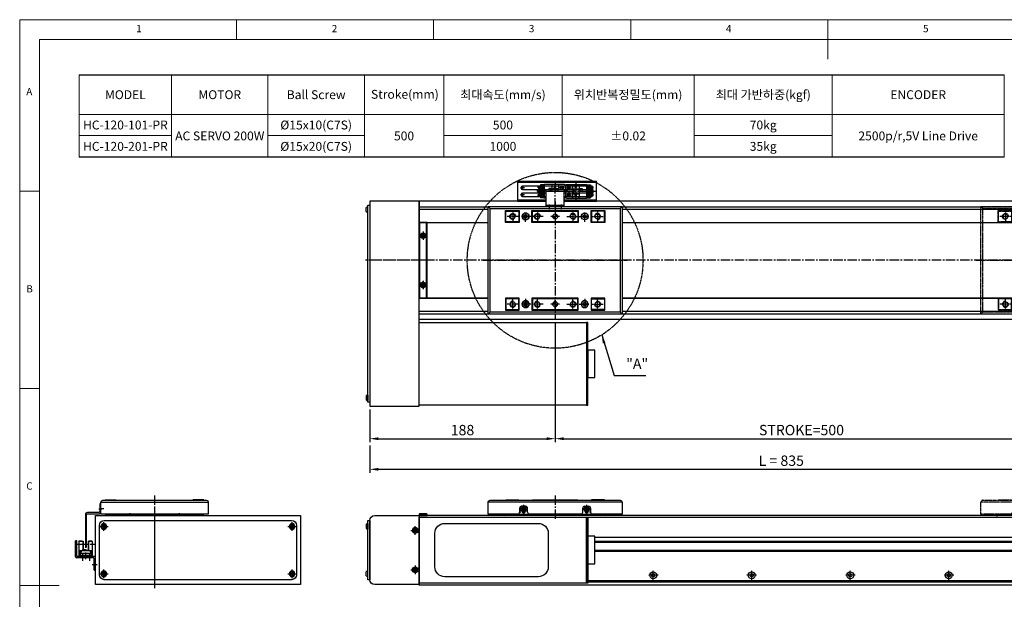
# Model space of a CAD drawing. Units: millimetres. Extents: x 10 to 4910, y 10 to 1118.
# Drawn here: x 10 to 1009, y 530 to 1118 of the extents above; entities that cross this region are included whole.
import ezdxf

# ---------------------------------------------------------------- set-up
doc = ezdxf.new("R2010")
doc.units = ezdxf.units.MM
doc.header["$LTSCALE"] = 0.5
doc.header["$PDSIZE"] = -1
for name, pattern in [('CENTER', [2, 1.25, -0.25, 0.25, -0.25]), ('CENTER2', [28.575, 19.05, -3.175, 3.175, -3.175]), ('HIDDEN', [0.375, 0.25, -0.125]), ('PHANTOM', [2.5, 1.25, -0.25, 0.25, -0.25, 0.25, -0.25])]:
    doc.linetypes.add(name, pattern=pattern)
for name, color, linetype in [('1', 3, 'CENTER2'), ('1 CL', 3, 'CENTER2'), ('2', 5, 'HIDDEN'), ('3', 6, 'PHANTOM'), ('4', 4, 'Continuous'), ('CL', 1, 'CENTER'), ('표제란', 4, 'Continuous')]:
    doc.layers.add(name, color=color, linetype=linetype)
doc.styles.get("Standard").update_dxf_attribs({"font": 'romans.shx', "bigfont": 'whgtxt.shx'})
doc.dimstyles.new('A3', dxfattribs={"dimscale": 3.5, "dimtxt": 3, "dimasz": 2.5, "dimexe": 1, "dimexo": 1, "dimgap": 1, "dimtad": 1, "dimdec": 4, "dimdsep": 46, "dimtxsty": 'Standard', "dimcen": 0, "dimclrd": 4, "dimclre": 4, "dimclrt": 254, "dimazin": 2, "dimtfac": 1, "dimtdec": 4, "dimtmove": 0, "dimatfit": 3, "dimfxl": 1, "dimtolj": 1, "dimarcsym": 0})

# ---------------------------------------------------------------- blocks, each defined once
blk = doc.blocks.new('표제란2')
at = {"linetype": 'Continuous', "lineweight": 0}
for p, q in [((10, 297), (10, 20)), ((410, 297), (10, 297))]:
    blk.add_line(p, q, dxfattribs=at)
at = {"layer": '표제란', "linetype": 'Continuous', "lineweight": 0}
for p, q in [((65, 292), (65, 297)), ((115, 297), (115, 292)), ((165, 292), (165, 297)), ((215, 297), (215, 287)), ((15, 292), (15, 25)), ((405, 292), (15, 292)), ((15, 253.5), (10, 253.5)), ((10, 203.5), (15, 203.5)), ((10, 153.5), (20, 153.5))]:
    blk.add_line(p, q, dxfattribs=at)
at = {"layer": '표제란', "linetype": 'Continuous', "lineweight": 0, "char_height": 1.85, "attachment_point": 1}
for s, insert in [('1', (39.58, 295.67)), ('2', (89.17, 295.67)), ('3', (139.17, 295.67)), ('4', (189.17, 295.67)), ('5', (239.17, 295.67)), ('A', (11.67, 279.67)), ('B', (11.67, 229.67)), ('C', (11.67, 179.67))]:
    blk.add_mtext(s, dxfattribs=dict(at, insert=insert))
blk = doc.blocks.new('A$C5DDC051E')
blk.add_circle((2.69, 2.69), 1.23)
at = {"layer": '1', "linetype": 'CENTER', "ltscale": 2}
for p, q in [((0, 2.69), (5.38, 2.69)), ((2.69, 5.38), (2.69, 0))]:
    blk.add_line(p, q, dxfattribs=at)
at = {"layer": 'CL'}
blk.add_arc((2.69, 2.69), 1.5, 270, 180, dxfattribs=at)
blk = doc.blocks.new('A$C1C1E1855')
for p, q in [((136, 16.5), (0, 16.5)), ((32, 10.5), (32, 6.5)), ((38, 12.5), (34, 12.5)), ((40, 6.5), (40, 10.5)), ((96, 6.5), (96, 10.5)), ((98, 12.5), (102, 12.5)), ((104, 10.5), (104, 6.5)), ((30, 4.5), (0, 4.5)), ((94, 4.5), (42, 4.5)), ((136, 4.5), (106, 4.5))]:
    blk.add_line(p, q)
blk.add_lwpolyline([(0, 4.5), (0, 16.5, -0.414214), (2, 18.5), (134, 18.5, -0.414214), (136, 16.5), (136, 4.5)], format="xyb")
for centre, start, end in [((34, 10.5), 90, 180), ((38, 10.5), 0, 90), ((98, 10.5), 90, 180), ((102, 10.5), 0, 90), ((30, 6.5), 270, 0), ((42, 6.5), 180, 270), ((94, 6.5), 270, 0), ((106, 6.5), 180, 270)]:
    blk.add_arc(centre, 2, start, end)
at = {"layer": '1'}
blk.add_line((68, 23.5), (68, -0.5), dxfattribs=at)
blk = doc.blocks.new('A$C7A684BAD')
for p, q in [((2.85, 4), (1.85, 3.43)), ((1.85, 3.43), (1.85, 2.27)), ((1.85, 2.27), (2.85, 1.7)), ((3.85, 3.43), (2.85, 4)), ((2.85, 1.7), (3.85, 2.27)), ((3.85, 2.27), (3.85, 3.43))]:
    blk.add_line(p, q)
for radius in [2.85, 2.11]:
    blk.add_circle((2.85, 2.85), radius)
blk = doc.blocks.new('A$C18CE4BB4')
at = {"layer": '1 CL'}
for p, q in [((0, 4.35), (8.7, 4.35)), ((4.35, 8.7), (4.35, 0))]:
    blk.add_line(p, q, dxfattribs=at)
blk.add_blockref('A$C7A684BAD', (1.5, 1.5))
blk = doc.blocks.new('A$C061864D9')
for p, q in [((118, 4.5), (18, 4.5)), ((30, 5), (42, 5))]:
    blk.add_line(p, q)
for points in [[(18, 19), (18, 19.5), (31, 19.5), (31, 19)], [(45, 19.5), (91, 19.5)], [(45, 19), (45, 19.5), (91, 19.5), (91, 19)], [(118, 19), (118, 19.5), (105, 19.5), (105, 19)], [(18, 4.5), (18, 5)], [(118, 5), (118, 4.5)]]:
    blk.add_lwpolyline(points)
for centre, radius, start, end in [((16.5, 5), 1.5, 180, 0), ((68, -105.59), 120, 113.45216, 114.62432), ((31.23, 7.59), 1.5, 294.19727, 58.97926), ((36, 8), 1.7, 190.44258, 349.55742), ((100, 8), 1.7, 190.44258, 349.55742), ((104.77, 7.59), 1.5, 121.02074, 245.80273), ((68, -105.59), 120, 65.37568, 66.54784), ((119.5, 5), 1.5, 180, 0)]:
    blk.add_arc(centre, radius, start, end)
for name, p in [('A$C1C1E1855', (0, 0.5)), ('A$C18CE4BB4', (31.65, 5.65))]:
    blk.add_blockref(name, p)
at = {"xscale": -1}
blk.add_blockref('A$C18CE4BB4', (104.35, 5.65), dxfattribs=at)
at = {"extrusion": (0, 0, -1), "xscale": -1, "zscale": -1}
blk.add_blockref('A$C5DDC051E', (-97.31, 7.31), dxfattribs=at)
blk = doc.blocks.new('A$C2D5E0CA0')
blk.add_circle((4.25, 4.25), 1.7)
at = {"layer": '1'}
for p, q in [((8, 4.25), (0.5, 4.25)), ((4.25, 8), (4.25, 0.5))]:
    blk.add_line(p, q, dxfattribs=at)
blk = doc.blocks.new('A$C6B9656F8')
for p, q in [((0.5, 9), (0, 9.5)), ((0.5, 2), (0, 1.5)), ((76.5, 9), (77, 9.5)), ((76.5, 2), (77, 1.5))]:
    blk.add_line(p, q)
for points in [[(0, 1.5), (77, 1.5), (77, 9.5), (0, 9.5)], [(0.5, 2), (76.5, 2), (76.5, 9), (0.5, 9)]]:
    blk.add_lwpolyline(points, close=True)
at = {"layer": '1'}
blk.add_line((38.5, 11), (38.5, 0), dxfattribs=at)
at = {"xscale": -1}
blk.add_blockref('A$C2D5E0CA0', (17.75, 1.25), dxfattribs=at)
blk.add_blockref('A$C2D5E0CA0', (59.25, 1.25))
blk = doc.blocks.new('A$C508A31F9')
for p, q in [((2.37, 30.79), (13.97, 30.79)), ((0, 20.32), (5.67, 20.32)), ((1.37, 29.79), (1.37, 9.59)), ((1.67, 23.79), (7.17, 23.79)), ((2.17, 27.3), (7.17, 27.3)), ((2.17, 20.82), (2.17, 19.82)), ((3.47, 20.82), (2.17, 20.82)), ((4.77, 20.32), (3.47, 21.52)), ((3.47, 21.52), (3.47, 20.82)), ((3.47, 19.12), (4.77, 20.32)), ((4.67, 29.8), (4.67, 24.8)), ((5.67, 23.49), (5.67, 17.14)), ((7.17, 23.79), (7.17, 22.29)), ((7.17, 22.79), (9.17, 22.79)), ((7.17, 22.29), (9.17, 22.29)), ((9.17, 27.3), (14.17, 27.3)), ((9.17, 23.79), (14.67, 23.79)), ((9.17, 23.79), (9.17, 22.29)), ((10.67, 23.49), (10.67, 17.14)), ((10.67, 20.32), (16.11, 20.32)), ((12.77, 20.82), (11.47, 20.82)), ((11.47, 20.82), (11.47, 19.82)), ((11.67, 29.8), (11.67, 24.8)), ((14.07, 20.32), (12.77, 21.52)), ((12.77, 21.52), (12.77, 20.82)), ((12.77, 19.12), (14.07, 20.32)), ((14.97, 29.79), (14.97, 9.59)), ((1.67, 16.84), (14.67, 16.84)), ((2.17, 19.82), (3.47, 19.82)), ((3.47, 19.82), (3.47, 19.12)), ((5.17, 16.84), (5.17, 13.84)), ((5.17, 15.84), (8.17, 15.84)), ((5.17, 13.84), (8.17, 13.84)), ((8.17, 16.84), (8.17, 13.84)), ((11.47, 19.82), (12.77, 19.82)), ((12.77, 19.82), (12.77, 19.12)), ((1.67, 9.29), (1.67, 5.49)), ((1.67, 9.29), (14.67, 9.29)), ((1.67, 5.79), (3.66, 5.79)), ((1.67, 5.49), (3.12, 5.49)), ((3.12, 5.79), (3.12, 4.06)), ((3.66, 9.29), (3.66, 5.79)), ((3.96, 4.39), (3.96, 3.89)), ((4.09, 3.09), (4.36, 3.09)), ((4.36, 9.79), (4.36, 2.51)), ((4.76, 4.39), (4.76, 3.89)), ((5.06, 9.29), (5.06, 3.79)), ((5.06, 8.09), (6.2, 8.09)), ((5.06, 6.49), (6.2, 6.49)), ((5.06, 5.79), (6.2, 5.79)), ((5.06, 5.49), (6.2, 5.49)), ((6.2, 9.29), (6.2, 3.79)), ((6.5, 4.39), (6.5, 3.89)), ((6.9, 9.79), (6.9, 2.45)), ((7.3, 4.39), (7.3, 3.89)), ((7.6, 9.29), (7.6, 3.79)), ((7.6, 8.09), (8.74, 8.09)), ((7.6, 6.49), (8.74, 6.49)), ((7.6, 5.79), (8.74, 5.79)), ((7.6, 5.49), (8.74, 5.49)), ((8.74, 9.29), (8.74, 3.79)), ((9.04, 4.39), (9.04, 3.89)), ((9.44, 9.79), (9.44, 2.45)), ((9.84, 4.39), (9.84, 3.89)), ((10.14, 9.29), (10.14, 3.79)), ((10.14, 8.09), (11.28, 8.09)), ((10.14, 6.49), (11.28, 6.49)), ((10.14, 5.79), (11.28, 5.79)), ((10.14, 5.49), (11.28, 5.49)), ((11.28, 9.29), (11.28, 3.79)), ((11.58, 4.39), (11.58, 3.89)), ((11.98, 9.79), (11.98, 2.45)), ((12.38, 4.39), (12.38, 3.89)), ((12.68, 9.29), (12.68, 3.79)), ((12.68, 5.79), (14.67, 5.79)), ((12.68, 5.49), (14.67, 5.49)), ((14.67, 9.29), (14.67, 5.49))]:
    blk.add_line(p, q)
for centre in [(4.67, 27.3), (11.67, 27.3)]:
    blk.add_circle(centre, 1.75)
for centre, radius, start, end in [((2.37, 29.79), 1, 90, 180.00001), ((13.97, 29.79), 1, 0, 90), ((1.67, 23.49), 0.3, 90, 180.00001), ((5.37, 23.49), 0.3, 0, 90), ((10.97, 23.49), 0.3, 90, 180.00001), ((14.67, 23.49), 0.3, 0, 90), ((1.67, 17.14), 0.3, 179.99999, 270), ((5.37, 17.14), 0.3, 270, 0), ((10.97, 17.14), 0.3, 179.99999, 270), ((14.67, 17.14), 0.3, 270, 0), ((1.67, 9.59), 0.3, 179.99999, 270), ((4.09, 4.06), 0.97, 179.99999, 270), ((4.36, 4.39), 0.4, 0, 180.00001), ((4.36, 3.89), 0.4, 179.99999, 0.00001), ((4.36, 3.79), 0.7, 270, 0), ((6.9, 3.79), 0.7, 179.99999, 0.00001), ((6.9, 4.39), 0.4, 0, 180.00001), ((6.9, 3.89), 0.4, 179.99999, 0.00001), ((9.44, 3.79), 0.7, 179.99999, 0.00001), ((9.44, 4.39), 0.4, 0, 180.00001), ((9.44, 3.89), 0.4, 179.99999, 0.00001), ((11.98, 3.79), 0.7, 179.99999, 0.00001), ((11.98, 4.39), 0.4, 0, 180.00001), ((11.98, 3.89), 0.4, 179.99999, 0.00001), ((14.67, 9.59), 0.3, 270, 0)]:
    blk.add_arc(centre, radius, start, end)
for p in [(10.22, 26.31), (13.11, 28.29), (14.67, 23.79), (14.67, 16.84), (11.98, 3.09), (14.67, 9.29)]:
    blk.add_point(p)
at = {"layer": '1'}
for p, q in [((8.17, 32.87), (8.17, 0)), ((5.67, 20.32), (10.67, 20.32))]:
    blk.add_line(p, q, dxfattribs=at)
blk = doc.blocks.new('A$C004721DF')
at = {"layer": '1'}
for p, q in [((0, 4.35), (8.7, 4.35)), ((4.35, 8.7), (4.35, 0))]:
    blk.add_line(p, q, dxfattribs=at)
blk.add_blockref('A$C7A684BAD', (1.5, 1.5))
blk = doc.blocks.new('A$C6D3C0BC0')
for radius in [3.45, 1.7]:
    blk.add_circle((5.45, 5.45), radius)
at = {"layer": '1'}
for p, q in [((5.45, 10.9), (5.45, 0)), ((10.9, 5.45), (0, 5.45))]:
    blk.add_line(p, q, dxfattribs=at)
blk = doc.blocks.new('A$C791766E3')
for p, q in [((7, 112), (5, 114)), ((139, 112), (141, 114)), ((7, 7), (5, 5)), ((139, 7), (141, 5))]:
    blk.add_line(p, q)
for points in [[(5, 114), (141, 114), (141, 5), (5, 5)], [(7, 112), (139, 112), (139, 7), (7, 7)], [(22.5, 110), (36.5, 110), (36.5, 98), (22.5, 98)], [(49.5, 110), (96.5, 110), (96.5, 98), (49.5, 98)], [(109.5, 110), (123.5, 110), (123.5, 98), (109.5, 98)], [(22.5, 9), (36.5, 9), (36.5, 21), (22.5, 21)], [(49.5, 9), (96.5, 9), (96.5, 21), (49.5, 21)], [(109.5, 9), (123.5, 9), (123.5, 21), (109.5, 21)]]:
    blk.add_lwpolyline(points, close=True)
at = {"layer": '1'}
for p, q in [((67, 115), (67, 111)), ((73, 119), (73, 0)), ((79, 115), (79, 111)), ((0, 59.5), (146, 59.5))]:
    blk.add_line(p, q, dxfattribs=at)
at = {"xscale": -1, "rotation": 180}
blk.add_blockref('A$C6D3C0BC0', (37.55, 109.45), dxfattribs=at)
at = {"rotation": 180}
blk.add_blockref('A$C6D3C0BC0', (108.45, 109.45), dxfattribs=at)
blk.add_blockref('A$C6D3C0BC0', (37.55, 9.55))
at = {"xscale": -1}
blk.add_blockref('A$C6D3C0BC0', (108.45, 9.55), dxfattribs=at)
blk = doc.blocks.new('A$C72326EEA')
for p, q in [((15, 18), (15, 0)), ((16.2, 17), (15, 17)), ((16.2, 1), (15, 1))]:
    blk.add_line(p, q)
blk.add_lwpolyline([(0.5, 18), (16.2, 18), (16.2, 0), (0.5, 0)], close=True)
at = {"layer": '1'}
for p, q in [((14, 15), (17.2, 15)), ((17.2, 9), (-0.5, 9)), ((14, 3), (17.2, 3))]:
    blk.add_line(p, q, dxfattribs=at)
blk = doc.blocks.new('A$C0985682D')
at = {"color": 7, "linetype": 'Continuous'}
for radius in [3.5, 1.7]:
    blk.add_circle((4.2, 4.2), radius, dxfattribs=at)
at = {"layer": '1', "linetype": 'CENTER', "ltscale": 5}
for p, q in [((8.4, 4.2), (0, 4.2)), ((4.2, 0), (4.2, 8.4))]:
    blk.add_line(p, q, dxfattribs=at)
blk = doc.blocks.new('A$C08B80B84')
h = blk.add_hatch()
h.set_pattern_fill('JIS_WOOD', color=1)
h.set_pattern_definition([(45, (-1485.4442, -542.0391), (-0.5, 0.5), [])])
h.paths.add_polyline_path([(7, 4.5, 0.414214), (4.5, 7), (4.5, 4.5)])
h.paths.add_polyline_path([(4.5, 4.5), (2, 4.5, 0.414214), (4.5, 2)])
blk.add_circle((4.5, 4.5), 2.5)
at = {"layer": '1'}
for p, q in [((9, 4.5), (0, 4.5)), ((4.5, 9), (4.5, 0))]:
    blk.add_line(p, q, dxfattribs=at)
blk = doc.blocks.new('A$C2FAF5048')
blk.add_circle((6, 6), 2.46)
at = {"layer": '1', "linetype": 'CENTER', "ltscale": 2}
for p, q in [((6, 12), (6, 0)), ((0, 6), (12, 6))]:
    blk.add_line(p, q, dxfattribs=at)
at = {"layer": 'CL'}
blk.add_arc((6, 6), 3, 270, 180, dxfattribs=at)
blk = doc.blocks.new('A$C494F3A7E')
for p, q in [((23, 109.5), (22.5, 109.5)), ((36, 109.5), (36.5, 109.5)), ((50, 109.5), (49.5, 109.5)), ((96, 109.5), (96.5, 109.5)), ((110, 109.5), (109.5, 109.5)), ((123, 109.5), (123.5, 109.5)), ((23, 98.5), (23, 98)), ((36, 98.5), (36.5, 98.5)), ((50, 98.5), (49.5, 98.5)), ((96, 98.5), (96.5, 98.5)), ((110, 98.5), (109.5, 98.5)), ((123, 98.5), (123, 98)), ((23, 20.5), (23, 21)), ((36, 20.5), (36.5, 20.5)), ((50, 20.5), (49.5, 20.5)), ((96, 20.5), (96.5, 20.5)), ((110, 20.5), (109.5, 20.5)), ((123, 20.5), (123, 21)), ((23, 9.5), (22.5, 9.5)), ((36, 9.5), (36.5, 9.5)), ((50, 9.5), (49.5, 9.5)), ((96, 9.5), (96.5, 9.5)), ((110, 9.5), (109.5, 9.5)), ((123, 9.5), (123.5, 9.5))]:
    blk.add_line(p, q)
for points in [[(23, 109.5), (36, 109.5), (36, 98.5), (23, 98.5)], [(50, 109.5), (96, 109.5), (96, 98.5), (50, 98.5)], [(123, 109.5), (110, 109.5), (110, 98.5), (123, 98.5)], [(23, 9.5), (36, 9.5), (36, 20.5), (23, 20.5)], [(50, 9.5), (96, 9.5), (96, 20.5), (50, 20.5)], [(123, 9.5), (110, 9.5), (110, 20.5), (123, 20.5)]]:
    blk.add_lwpolyline(points, close=True)
for name, p, rotation in [('A$C72326EEA', (64, 130.2), 270), ('A$C2FAF5048', (36, 21), 180), ('A$C2FAF5048', (61, 21), 180)]:
    blk.add_blockref(name, p, dxfattribs=dict(rotation=rotation))
for name, p in [('A$C791766E3', (0, 0)), ('A$C2FAF5048', (85, 98)), ('A$C2FAF5048', (110, 98)), ('A$C0985682D', (38.8, 99.8)), ('A$C08B80B84', (68.5, 99.5)), ('A$C0985682D', (98.8, 99.8))]:
    blk.add_blockref(name, p)
at = {"xscale": -1}
for p in [(36, 98), (61, 98)]:
    blk.add_blockref('A$C2FAF5048', p, dxfattribs=at)
at = {"xscale": -1, "rotation": 180}
for name, p in [('A$C2FAF5048', (85, 21)), ('A$C2FAF5048', (110, 21)), ('A$C0985682D', (38.8, 19.2)), ('A$C08B80B84', (68.5, 19.5)), ('A$C0985682D', (98.8, 19.2))]:
    blk.add_blockref(name, p, dxfattribs=at)
blk = doc.blocks.new('A$C06157F18')
at = {"color": 7, "linetype": 'Continuous'}
for radius in [3.5, 1.7]:
    blk.add_circle((3.5, 3.5), radius, dxfattribs=at)
blk = doc.blocks.new('A$C0CF91E2D')
blk.add_lwpolyline([(0, 67), (170, 67), (170, 0), (0, 0)], close=True)
blk.add_lwpolyline([(16, 50.6, -0.41629), (26, 60.5), (121, 60.5, -0.41629), (131, 50.6), (131, 16.5, -0.414214), (121, 6.5), (26, 6.5, -0.414214), (16, 16.5)], format="xyb", close=True)
blk = doc.blocks.new('A$C715037D1')
blk.add_lwpolyline([(15.2, 44), (14, 44), (14, 36.2, -0.414214), (12.8, 35), (1.5, 35, 0.414214), (-0.5, 33), (-0.5, 0), (0.7, 0), (0.7, 32.6, -0.414214), (1.9, 33.8), (13.2, 33.8, 0.414214), (15.2, 35.8), (15.2, 44)], format="xyb")
at = {"layer": '1'}
blk.add_line((13, 39), (16.2, 39), dxfattribs=at)
blk = doc.blocks.new('A$C12AD6EBF')
for p, q in [((2.7, 17.81), (2.7, 2.61)), ((3, 18.11), (7, 18.11)), ((3.65, 18.41), (3.65, 18.11)), ((3.65, 18.41), (6.05, 18.41)), ((6.05, 18.41), (6.05, 18.11)), ((6.7, 18.11), (6.7, 9.61)), ((7, 18.11), (7, 9.61)), ((12, 18.11), (16, 18.11)), ((12, 18.11), (12, 8.81)), ((12.3, 18.11), (12.3, 8.81)), ((12.95, 18.41), (12.95, 18.11)), ((12.95, 18.41), (15.35, 18.41)), ((15.35, 18.41), (15.35, 18.11)), ((16.3, 17.81), (16.3, 2.61)), ((2.7, 3.91), (16.3, 3.91)), ((2.7, 3.21), (16.3, 3.21)), ((2.7, 2.61), (16.3, 2.61)), ((3, 8.81), (16, 8.81)), ((3.39, 8.11), (3.39, 7.41)), ((4.99, 8.11), (3.39, 8.11)), ((3.95, 7.41), (3.39, 7.41)), ((3.95, 7.41), (3.95, 3.91)), ((3.95, 5.86), (15.05, 5.86)), ((4.45, 6.16), (6.39, 6.16)), ((4.45, 6.16), (4.45, 5.86)), ((4.6, 7.41), (4.6, 6.16)), ((4.99, 7.41), (4.6, 7.41)), ((4.99, 8.11), (4.99, 7.41)), ((6.39, 6.16), (6.39, 5.86)), ((6.5, 9.61), (9.5, 9.61)), ((6.5, 9.61), (6.5, 8.81)), ((7.53, 6.16), (8.93, 6.16)), ((7.53, 6.16), (7.53, 5.86)), ((8.93, 6.16), (8.93, 5.86)), ((9.5, 9.81), (9.5, 8.81)), ((9.5, 9.11), (12, 9.11)), ((10.07, 6.16), (11.47, 6.16)), ((10.07, 6.16), (10.07, 5.86)), ((11.47, 6.16), (11.47, 5.86)), ((12.61, 6.16), (14.01, 6.16)), ((12.61, 6.16), (12.61, 5.86)), ((14.01, 8.11), (14.01, 7.41)), ((14.01, 8.11), (15.61, 8.11)), ((14.01, 7.41), (14.4, 7.41)), ((14.01, 6.16), (14.01, 5.86)), ((14.4, 7.41), (14.4, 5.86)), ((15.05, 7.41), (15.05, 3.91)), ((15.05, 7.41), (15.61, 7.41)), ((15.61, 8.11), (15.61, 7.41))]:
    blk.add_line(p, q)
for centre, start, end in [((3, 17.81), 90, 180.00001), ((16, 17.81), 0, 90), ((3, 8.51), 90, 180.00001), ((16, 8.51), 0, 90)]:
    blk.add_arc(centre, 0.3, start, end)
blk.add_point((3, 18.11))
at = {"layer": '1'}
for p, q in [((9.5, 21), (9.5, 0)), ((0, 15.21), (19, 15.21))]:
    blk.add_line(p, q, dxfattribs=at)
blk.add_point((0, 15.21), dxfattribs=at)
blk = doc.blocks.new('A$C22C65C75')
for p, q in [((0, 13.8), (0, 30)), ((1.2, 30), (0, 30)), ((1.2, 14.5), (1.2, 30)), ((18, 12.8), (1, 12.8)), ((19.2, 14), (1.7, 14)), ((19, 0), (19, 11.8)), ((20.2, 0), (20.2, 13)), ((19, 0), (20.2, 0))]:
    blk.add_line(p, q)
for centre, radius, start, end in [((1, 13.8), 1, 180, 270), ((1.7, 14.5), 0.5, 180, 270), ((18, 11.8), 1, 0, 90), ((19.2, 13), 1, 0, 90)]:
    blk.add_arc(centre, radius, start, end)
at = {"layer": '1'}
for p, q in [((7.2, 17.37), (7.2, 9.51)), ((14.2, 17.37), (14.2, 9.51)), ((16.91, 6), (22.01, 6))]:
    blk.add_line(p, q, dxfattribs=at)
blk = doc.blocks.new('*D187')
at = {"color": 4, "lineweight": -2, "transparency": 16777216}
for p, q in [((553.34, 810.91), (553.34, 689.44)), ((365.34, 722.41), (365.34, 689.44)), ((374.09, 692.94), (544.59, 692.94))]:
    blk.add_line(p, q, dxfattribs=at)
at = {"color": 4, "transparency": 16777216}
for points in [[(374.09, 694.4), (374.09, 691.48), (365.34, 692.94)], [(544.59, 694.4), (544.59, 691.48), (553.34, 692.94)]]:
    blk.add_solid(points, dxfattribs=at)
at = {"layer": 'Defpoints', "color": 0, "transparency": 16777216}
for p in [(553.34, 814.41), (365.34, 725.91), (553.34, 692.94)]:
    blk.add_point(p, dxfattribs=at)
at = {"color": 254, "transparency": 16777216, "insert": (459.34, 701.69), "char_height": 10.5, "attachment_point": 5}
blk.add_mtext('\\A1;188', dxfattribs=at)
blk = doc.blocks.new('*D188')
at = {"color": 4, "lineweight": -2, "transparency": 16777216}
for p, q in [((553.34, 810.91), (553.34, 689.44)), ((1053.34, 810.91), (1053.34, 689.44)), ((562.09, 692.94), (1044.59, 692.94))]:
    blk.add_line(p, q, dxfattribs=at)
at = {"color": 4, "transparency": 16777216}
for points in [[(562.09, 694.4), (562.09, 691.48), (553.34, 692.94)], [(1044.59, 694.4), (1044.59, 691.48), (1053.34, 692.94)]]:
    blk.add_solid(points, dxfattribs=at)
at = {"layer": 'Defpoints', "color": 0, "transparency": 16777216}
for p in [(553.34, 814.41), (1053.34, 814.41), (1053.34, 692.94)]:
    blk.add_point(p, dxfattribs=at)
at = {"color": 254, "transparency": 16777216, "insert": (803.34, 701.69), "char_height": 10.5, "attachment_point": 5}
blk.add_mtext('\\A1;STROKE=500', dxfattribs=at)
blk = doc.blocks.new('*D190')
at = {"color": 4, "lineweight": -2, "transparency": 16777216}
for p, q in [((365.34, 686.04), (365.34, 658.39)), ((1200.34, 686.04), (1200.34, 658.39)), ((374.09, 661.89), (1191.59, 661.89))]:
    blk.add_line(p, q, dxfattribs=at)
at = {"color": 4, "transparency": 16777216}
for points in [[(374.09, 663.35), (374.09, 660.43), (365.34, 661.89)], [(1191.59, 663.35), (1191.59, 660.43), (1200.34, 661.89)]]:
    blk.add_solid(points, dxfattribs=at)
at = {"layer": 'Defpoints', "color": 0, "transparency": 16777216}
for p in [(365.34, 689.54), (1200.34, 689.54), (1200.34, 661.89)]:
    blk.add_point(p, dxfattribs=at)
at = {"color": 254, "transparency": 16777216, "insert": (782.84, 670.64), "char_height": 10.5, "attachment_point": 5}
blk.add_mtext('\\A1;L = 835', dxfattribs=at)

msp = doc.modelspace()

# ---------------------------------------------------------------- linework, layer by layer
for p, q in [((70.40239, 1062.09077), (1008.96708, 1062.09077)), ((1008.96708, 978.41637), (70.40239, 978.41637)), ((515.3446, 933.91421), (515.3446, 954.11421)), ((515.3446, 954.11421), (595.3446, 954.11421)), ((595.3446, 952.91421), (515.3446, 952.91421)), ((542.3196, 950.41422), (538.51961, 950.41422)), ((538.51961, 950.41422), (538.51961, 948.96422)), ((538.8196, 950.41422), (538.8196, 948.42422)), ((542.3196, 950.41422), (542.3196, 937.41422)), ((562.8196, 950.71422), (542.61961, 950.71422)), ((549.86961, 950.41422), (549.86961, 944.11422)), ((552.8446, 949.91422), (552.8446, 948.61422)), ((553.8446, 949.91422), (552.8446, 949.91422)), ((553.3446, 952.07964), (553.3446, 946.41422)), ((553.8446, 948.61422), (553.8446, 949.91422)), ((556.8196, 950.41422), (556.8196, 944.91422)), ((560.32461, 949.91422), (560.32461, 944.91422)), ((563.8196, 949.71422), (563.8196, 938.11422)), ((595.3446, 933.91421), (595.3446, 954.11421)), ((590.3446, 949.16421), (520.3446, 949.16421)), ((520.3446, 945.66421), (590.3446, 945.66421)), ((544.3446, 942.16421), (520.3446, 942.16421)), ((542.8196, 945.18422), (535.47988, 945.18422)), ((542.8196, 942.64422), (535.47988, 942.64422)), ((542.8196, 940.10422), (535.47988, 940.10422)), ((542.8196, 947.72422), (535.53665, 947.72422)), ((536.11961, 947.99422), (536.11961, 947.72422)), ((542.3196, 947.02422), (536.8196, 947.02422)), ((542.3196, 945.88422), (536.8196, 945.88422)), ((542.3196, 944.48422), (536.8196, 944.48422)), ((542.3196, 943.34422), (536.8196, 943.34422)), ((542.3196, 941.94422), (536.8196, 941.94422)), ((542.3196, 940.80422), (536.8196, 940.80422)), ((542.3196, 939.40422), (536.8196, 939.40422)), ((537.4196, 948.12422), (536.9196, 948.12422)), ((537.4196, 947.32422), (536.9196, 947.32422)), ((537.4196, 945.58422), (536.9196, 945.58422)), ((537.4196, 944.78422), (536.9196, 944.78422)), ((537.4196, 943.04422), (536.9196, 943.04422)), ((537.4196, 942.24422), (536.9196, 942.24422)), ((537.4196, 940.50422), (536.9196, 940.50422)), ((537.4196, 939.70422), (536.9196, 939.70422)), ((538.8196, 948.96422), (537.0896, 948.96422)), ((538.51961, 947.02422), (538.51961, 945.88422)), ((538.51961, 944.48422), (538.51961, 943.34422)), ((538.51961, 941.94422), (538.51961, 940.80422)), ((538.51961, 939.40422), (538.51961, 937.41422)), ((542.3196, 948.42422), (538.8196, 948.42422)), ((538.8196, 947.02422), (538.8196, 945.88422)), ((538.8196, 944.48422), (538.8196, 943.34422)), ((538.8196, 941.94422), (538.8196, 940.80422)), ((538.8196, 939.40422), (538.8196, 937.41422)), ((539.51961, 947.02422), (539.51961, 945.88422)), ((539.51961, 944.48422), (539.51961, 943.34422)), ((539.51961, 941.94422), (539.51961, 940.80422)), ((541.11961, 947.02422), (541.11961, 945.88422)), ((541.11961, 944.48422), (541.11961, 943.34422)), ((541.11961, 941.94422), (541.11961, 940.80422)), ((546.86961, 946.91422), (546.86961, 944.11422)), ((549.86961, 946.91422), (546.86961, 946.91422)), ((548.86961, 946.91422), (548.86961, 944.11422)), ((556.51961, 946.41422), (550.1696, 946.41422)), ((552.1446, 948.61421), (553.3446, 947.31421)), ((552.8446, 948.61422), (552.14461, 948.61422)), ((553.3446, 947.31422), (554.5446, 948.61422)), ((554.5446, 948.61422), (553.8446, 948.61422)), ((556.8196, 944.91422), (555.3196, 944.91422)), ((555.3196, 944.91422), (555.3196, 944.11422)), ((555.8196, 944.91422), (555.8196, 944.11422)), ((562.82461, 947.41422), (557.82461, 947.41422)), ((590.3446, 942.16421), (562.3446, 942.16421)), ((562.82461, 940.41422), (562.3446, 940.41422)), ((515.3446, 933.91421), (544.3446, 933.91421)), ((520.3446, 938.66421), (544.3446, 938.66421)), ((542.3196, 937.41422), (538.51961, 937.41422)), ((544.3446, 937.11422), (542.61961, 937.11422)), ((562.3446, 938.66421), (590.3446, 938.66421)), ((562.8196, 937.11422), (562.3446, 937.11422)), ((562.3446, 933.91421), (595.3446, 933.91421)), ((361.6946, 923.30414), (361.6946, 927.52428)), ((363.3446, 928.26421), (362.9946, 928.26421)), ((362.9946, 928.26421), (362.9946, 922.56421)), ((362.9946, 922.56421), (363.3446, 922.56421)), ((363.3446, 922.56421), (363.3446, 928.26421)), ((415.3446, 928.23747), (485.3446, 928.23747)), ((415.3446, 925.66322), (485.3446, 925.66322)), ((621.3446, 928.23747), (1189.3446, 928.23747)), ((621.3446, 925.66322), (1189.3446, 925.66322)), ((423.3446, 912.41421), (485.3446, 912.41421)), ((621.3446, 912.41421), (1189.3446, 912.41421)), ((415.3446, 813.91423), (415.3446, 835.41421)), ((423.3446, 835.41423), (485.3446, 835.41423)), ((621.3446, 835.41423), (1189.3446, 835.41423)), ((415.3446, 822.16522), (485.3446, 822.16522)), ((415.3446, 819.59097), (485.3446, 819.59097)), ((621.3446, 822.16522), (1189.3446, 822.16522)), ((621.3446, 819.59097), (1189.3446, 819.59097)), ((361.6946, 736.52428), (361.6946, 732.30414)), ((362.9946, 731.56421), (362.9946, 737.26421)), ((362.9946, 737.26421), (363.3446, 737.26421)), ((363.3446, 731.56421), (362.9946, 731.56421)), ((363.3446, 737.26421), (363.3446, 731.56421)), ((92.35561, 628.44259), (201.35561, 628.44259)), ((108.35561, 616.29259), (185.35561, 616.29259)), ((415.3446, 616.29259), (423.3446, 616.29259)), ((415.3446, 613.48313), (1189.3446, 613.48313)), ((361.6946, 606.05266), (361.6946, 601.83252)), ((362.9946, 601.09259), (362.9946, 606.79259)), ((362.9946, 606.79259), (363.3446, 606.79259)), ((363.3446, 601.09259), (362.9946, 601.09259)), ((363.3446, 606.79259), (363.3446, 601.09259)), ((413.63207, 601.64259), (415.3446, 601.64259)), ((413.63207, 598.24259), (415.3446, 598.24259)), ((593.5446, 592.94259), (1189.3446, 592.94259)), ((593.5446, 588.94259), (1189.3446, 588.94259)), ((593.5446, 587.94259), (1189.3446, 587.94259)), ((593.5446, 579.94259), (1189.3446, 579.94259)), ((593.5446, 578.94259), (1189.3446, 578.94259)), ((413.63207, 561.64259), (415.3446, 561.64259)), ((361.6946, 553.83252), (361.6946, 558.05266)), ((363.3446, 558.79259), (362.9946, 558.79259)), ((362.9946, 558.79259), (362.9946, 553.09259)), ((362.9946, 553.09259), (363.3446, 553.09259)), ((363.3446, 553.09259), (363.3446, 558.79259)), ((413.63207, 558.24259), (415.3446, 558.24259)), ((1189.3446, 547.44259), (586.5446, 547.44259))]:
    msp.add_line(p, q)
at = {"color": 7, "lineweight": 0}
for points in [[(70.40239, 1062.09077), (70.40239, 978.41637)], [(164.15805, 1062.09077), (164.15805, 978.41637)], [(261.94621, 1062.09077), (261.94621, 978.41637)], [(359.73437, 1062.09077), (359.73437, 978.41637)], [(440.38439, 1062.09077), (440.38439, 978.41637)], [(560.35131, 1062.09077), (560.35131, 978.41637)], [(694.43198, 1062.09077), (694.43198, 978.41637)], [(834.5614, 1062.09077), (834.5614, 978.41637)], [(1008.96708, 1062.09077), (1008.96708, 978.41637)], [(70.40239, 1021.76576), (1008.96708, 1021.76576)], [(70.40239, 1000.59512), (164.15805, 1000.59512)], [(261.94621, 1000.59512), (359.73437, 1000.59512)], [(440.38439, 1000.59512), (560.35131, 1000.59512)], [(694.43198, 1000.59512), (834.5614, 1000.59512)]]:
    msp.add_lwpolyline(points, dxfattribs=at)
for points in [[(363.3446, 929.91421), (365.3446, 929.91421), (365.3446, 729.91421), (363.3446, 729.91421)], [(415.3446, 933.91421), (365.3446, 933.91421), (365.3446, 725.91421), (415.3446, 725.91421)], [(585.3446, 726.91421), (415.3446, 726.91421), (415.3446, 810.91421), (585.3446, 810.91421)], [(585.3446, 726.91421), (586.5446, 726.91421), (586.5446, 810.91421), (585.3446, 810.91421)], [(593.5446, 782.91421), (586.5446, 782.91421), (586.5446, 754.91421), (593.5446, 754.91421)], [(86.85561, 614.94259), (294.85561, 614.94259), (294.85561, 544.94259), (86.85561, 544.94259)], [(363.3446, 609.94259), (365.3446, 609.94259), (365.3446, 549.94259), (363.3446, 549.94259)], [(422.8446, 616.79259), (415.8446, 616.79259), (415.3446, 616.29259), (415.3446, 614.94259), (423.3446, 614.94259), (423.3446, 616.29259)], [(593.5446, 593.94259), (586.5446, 593.94259), (586.5446, 565.94259), (593.5446, 565.94259)]]:
    msp.add_lwpolyline(points, close=True)
for points in [[(544.3446, 933.91421), (415.3446, 933.91421), (415.3446, 912.41421)], [(1189.3446, 912.41421), (1189.3446, 933.91421), (562.3446, 933.91421)], [(1189.3446, 835.41423), (1189.3446, 813.91423), (415.3446, 813.91423)], [(96.85561, 630.44259), (96.85561, 630.94259), (107.85561, 630.94259), (107.85561, 630.44259)], [(196.85561, 630.44259), (196.85561, 630.94259), (185.85561, 630.94259), (185.85561, 630.44259)], [(96.85561, 616.44259), (96.85561, 615.94259), (108.35561, 615.94259)], [(108.35561, 614.94259), (108.35561, 616.29259), (108.85561, 616.79259), (184.85561, 616.79259), (185.35561, 616.29259), (185.35561, 614.94259)], [(196.85561, 616.44259), (196.85561, 615.94259), (185.35561, 615.94259)], [(586.5446, 548.94259), (1189.3446, 548.94259), (1189.3446, 614.94259), (415.3446, 614.94259), (415.3446, 548.94259)], [(585.3446, 613.44259), (585.3446, 613.44259), (586.5446, 613.44259), (586.5446, 546.44259), (585.3446, 546.44259), (585.3446, 613.44259)], [(586.5446, 548.94259), (1189.3446, 548.94259), (1189.3446, 544.44259), (415.3446, 544.44259), (415.3446, 548.94259)]]:
    msp.add_lwpolyline(points)
msp.add_lwpolyline([(108.50561, 616.44259), (92.35561, 616.44259), (92.35561, 628.44259, -0.414213562), (94.35561, 630.44259), (199.35561, 630.44259, -0.414213562), (201.35561, 628.44259), (201.35561, 616.44259), (185.20561, 616.44259)], format="xyb")
for points in [[(285.85561, 549.94259), (95.85561, 549.94259, -0.414213562), (90.85561, 554.94259), (90.85561, 604.94259, -0.414213562), (95.85561, 609.94259), (285.85561, 609.94259, -0.414213562), (290.85561, 604.94259), (290.85561, 554.94259, -0.414213562)], [(415.3446, 544.94259), (370.3446, 544.94259, -0.414213562), (365.3446, 549.94259), (365.3446, 609.94259, -0.414213562), (370.3446, 614.94259), (415.3446, 614.94259)]]:
    msp.add_lwpolyline(points, format="xyb", close=True)
for centre, radius in [((560.32461, 947.41422), 1.75), ((652.8446, 554.44259), 1.6), ((752.8446, 554.44259), 1.6), ((852.8446, 554.44259), 1.6), ((952.8446, 554.44259), 1.6)]:
    msp.add_circle(centre, radius)
at = {"color": 7, "linetype": 'Continuous'}
for centre in [(652.8446, 554.44259), (752.8446, 554.44259), (852.8446, 554.44259), (952.8446, 554.44259)]:
    msp.add_circle(centre, 3.50001, dxfattribs=at)
for centre, radius, start, end in [((542.61961, 950.41422), 0.3, 89.99999, 180), ((550.1696, 950.41422), 0.3, 89.99999, 180), ((556.51961, 950.41422), 0.3, 0.000003, 90.00001), ((562.8196, 949.71422), 1, 0.000003, 90.00001), ((520.3446, 947.41421), 1.75, 90, 270), ((520.3446, 940.41421), 1.75, 90, 270), ((537.0896, 947.99422), 0.97, 89.99999, 180), ((536.8196, 947.72422), 0.7, 180, 270), ((536.8196, 945.18422), 0.7, 89.99999, 270.00001002), ((536.8196, 942.64422), 0.7, 89.99999, 270.00001002), ((536.8196, 940.10422), 0.7, 89.99999, 270.00001002), ((536.9196, 947.72422), 0.4, 89.99999, 270.00001002), ((536.9196, 945.18422), 0.4, 89.99999, 270.00001002), ((536.9196, 942.64422), 0.4, 89.99999, 270.00001002), ((536.9196, 940.10422), 0.4, 89.99999, 270.00001002), ((537.4196, 947.72422), 0.4, 270, 90.00001), ((537.4196, 945.18422), 0.4, 270, 90.00001), ((537.4196, 942.64422), 0.4, 270, 90.00001), ((537.4196, 940.10422), 0.4, 270, 90.00001), ((550.1696, 946.71422), 0.3, 180, 270), ((556.51961, 946.71422), 0.3, 270, 0.000003), ((590.3446, 947.41421), 1.75, 270, 90), ((590.3446, 940.41421), 1.75, 270, 90), ((542.61961, 937.41422), 0.3, 180, 270), ((562.8196, 938.11422), 1, 270, 0.000003), ((363.75618, 925.41421), 2.95, 104.96101777, 134.33399218), ((363.75618, 925.41421), 2.95, 225.66600782, 255.03898223), ((363.75618, 734.41421), 2.95, 104.96101777, 134.33399218), ((363.75618, 734.41421), 2.95, 225.66600782, 255.03898223), ((363.75618, 603.94259), 2.95, 104.96101777, 134.33399218), ((363.75618, 603.94259), 2.95, 225.66600782, 255.03898223), ((363.75618, 555.94259), 2.95, 104.96101777, 134.33399218), ((363.75618, 555.94259), 2.95, 225.66600782, 255.03898223)]:
    msp.add_arc(centre, radius, start, end)
for p in [(536.11961, 940.10422), (542.3196, 937.41422)]:
    msp.add_point(p)
at = {"layer": '1'}
for p, q in [((520.3446, 949.45421), (520.3446, 945.37421)), ((590.3446, 949.45421), (590.3446, 945.37421)), ((522.3846, 947.41421), (518.3046, 947.41421)), ((522.3846, 940.41421), (518.3046, 940.41421)), ((520.3446, 942.45421), (520.3446, 938.37421)), ((544.3446, 943.91422), (533.02683, 943.91422)), ((553.3446, 946.41422), (553.3446, 944.11422)), ((565.90103, 943.91422), (562.3446, 943.91422)), ((592.3846, 947.41421), (588.3046, 947.41421)), ((592.3846, 940.41421), (588.3046, 940.41421)), ((590.3446, 942.45421), (590.3446, 938.37421)), ((1202.3446, 873.91421), (359.3446, 873.91421)), ((420.3446, 873.91421), (361.3446, 873.91421)), ((146.85561, 635.44259), (146.85561, 611.44259)), ((95.35561, 621.94259), (91.35561, 621.94259)), ((146.85561, 622.44259), (146.85561, 540.44259)), ((121.85561, 617.29259), (121.85561, 614.29259)), ((146.85561, 617.94259), (146.85561, 542.44259)), ((171.85561, 617.29259), (171.85561, 614.29259))]:
    msp.add_line(p, q, dxfattribs=at)
at = {"layer": '1', "ltscale": 0.1}
for p, q in [((657.8446, 554.44259), (647.8446, 554.44259)), ((652.8446, 549.44259), (652.8446, 559.44259)), ((757.8446, 554.44259), (747.8446, 554.44259)), ((752.8446, 549.44259), (752.8446, 559.44259)), ((857.8446, 554.44259), (847.8446, 554.44259)), ((852.8446, 549.44259), (852.8446, 559.44259)), ((957.8446, 554.44259), (947.8446, 554.44259)), ((952.8446, 549.44259), (952.8446, 559.44259))]:
    msp.add_line(p, q, dxfattribs=at)
at = {"layer": '2'}
for p, q in [((515.3446, 935.11421), (544.3446, 935.11421)), ((562.3446, 935.11421), (595.3446, 935.11421))]:
    msp.add_line(p, q, dxfattribs=at)
at = {"layer": '3'}
msp.add_circle((553.3446, 873.91422), 89.18295, dxfattribs=at)
at = {"layer": '4'}
for points in [[(485.3446, 911.91422), (423.3446, 911.91422)], [(1181.3446, 911.91422), (621.3446, 911.91422)], [(423.3446, 835.91422), (485.3446, 835.91422)], [(621.3446, 835.91422), (1181.3446, 835.91422)]]:
    msp.add_lwpolyline(points, dxfattribs=at)

# ---------------------------------------------------------------- block references
at = {"xscale": 4, "yscale": 4, "zscale": 4}
msp.add_blockref('표제란2', (-30, -70), dxfattribs=at)
at = {"xscale": -1}
for name, p, rotation in [('A$C508A31F9', (594.61238, 952.07965), 90), ('A$C004721DF', (91.00561, 608.29259), 180), ('A$C004721DF', (282.00561, 608.29259), 180), ('A$C004721DF', (406.99461, 604.29259), 180), ('A$C004721DF', (91.00561, 560.29259), 180), ('A$C004721DF', (282.00561, 560.29259), 180)]:
    msp.add_blockref(name, p, dxfattribs=dict(at, rotation=rotation))
for name, p in [('A$C494F3A7E', (480.3446, 814.41422)), ('A$C004721DF', (414.99461, 894.56421)), ('A$C004721DF', (414.99461, 844.56421)), ('A$C061864D9', (485.34461, 611.44259)), ('A$C715037D1', (77.15561, 582.94259)), ('A$C0CF91E2D', (415.34461, 546.44259)), ('A$C22C65C75', (66.65561, 559.44259)), ('A$C004721DF', (406.99461, 555.59259)), ('A$C06157F18', (649.34459, 550.94258)), ('A$C06157F18', (749.34459, 550.94258)), ('A$C06157F18', (849.34459, 550.94258)), ('A$C06157F18', (949.34459, 550.94258))]:
    msp.add_blockref(name, p)
at = {"rotation": 270}
msp.add_blockref('A$C6B9656F8', (413.8446, 912.41421), dxfattribs=at)
at = {"extrusion": (0, 0, -1), "xscale": -1, "zscale": -1}
msp.add_blockref('A$C12AD6EBF', (-67.35561, 570.83707), dxfattribs=at)
at = {"layer": '3'}
for name, p in [('A$C494F3A7E', (980.3446, 814.41422)), ('A$C061864D9', (985.34461, 611.44259))]:
    msp.add_blockref(name, p, dxfattribs=at)

# ---------------------------------------------------------------- texts
at = {"char_height": 9, "attachment_point": 5}
for s, insert in [('{\\fGulimChe|b0|i0|c129|p49;MODEL}', (117.28022, 1041.92826)), ('{\\fGulimChe|b0|i0|c129|p49;MOTOR}', (213.05213, 1041.92826)), ('{\\fGulimChe|b0|i0|c129|p49;Ball Screw}', (310.84029, 1041.92826)), ('{\\fGulimChe|b0|i0|c129|p49;Stroke(mm)}', (400.84311, 1042.32012)), ('{\\fGulimChe|b0|i0|c129|p49;최대속도(mm/s)}', (500.36785, 1041.92826)), ('{\\fGulimChe|b0|i0|c129|p49;위치반복정밀도(mm)}', (627.39164, 1041.92826)), ('{\\fGulimChe|b0|i0|c129|p49;최대 가반하중(kgf)}', (764.49669, 1041.92826)), ('{\\fGulimChe|b0|i0|c129|p49;ENCODER}', (921.76424, 1041.92826)), ('{\\fGulimChe|b0|i0|c129|p49;HC-120-101-PR}', (117.28022, 1011.18044)), ('{\\fGulimChe|b0|i0|c0|p49;Ø15x10(C7S)}', (310.84029, 1011.18044)), ('{\\fGulimChe|b0|i0|c129|p49;500}', (500.36785, 1011.18044)), ('{\\fGulimChe|b0|i0|c129|p49;70kg}', (764.49669, 1011.18044)), ('{\\fGulimChe|b0|i0|c129|p49;AC SERVO 200W}', (213.05213, 1000.09106)), ('{\\fGulimChe|b0|i0|c129|p49;500}', (400.05938, 1000.09106)), ('{\\fGulimChe|b0|i0|c129|p49;%%P0.02}', (627.39164, 1000.09106)), ('{\\fGulimChe|b0|i0|c129|p49;2500p/r,5V Line Drive}', (921.76424, 1000.09106)), ('{\\fGulimChe|b0|i0|c129|p49;HC-120-201-PR}', (117.28022, 989.50574)), ('{\\fGulimChe|b0|i0|c0|p49;Ø15x20(C7S)}', (310.84029, 989.50574)), ('{\\fGulimChe|b0|i0|c129|p49;1000}', (500.36785, 989.50574)), ('{\\fGulimChe|b0|i0|c129|p49;35kg}', (764.49669, 989.50574))]:
    msp.add_mtext(s, dxfattribs=dict(at, insert=insert))
at = {"color": 254, "insert": (625.47921, 760.51042), "char_height": 10.5, "attachment_point": 7}
msp.add_mtext('"A"', dxfattribs=at)

# ---------------------------------------------------------------- dimensions: what is measured, and where the dimension line sits
dim = msp.add_linear_dim(base=(553.3446, 692.94097), p1=(365.3446, 725.91421), p2=(553.3446, 814.41422), dimstyle='A3')
dim.commit()
dim.dimension.update_dxf_attribs({"geometry": '*D187', "text_midpoint": (459.3446, 701.69097)})
for base, p1, p2, text, picture, middle in [((1053.3446, 692.94097), (553.3446, 814.41422), (1053.3446, 814.41422), 'STROKE=<>', '*D188', (803.3446, 701.69097)), ((1200.3446, 661.89143), (365.3446, 689.54092), (1200.3446, 689.54092), 'L = <>', '*D190', (782.8446, 670.64143))]:
    dim = msp.add_linear_dim(base=base, p1=p1, p2=p2, text=text, dimstyle='A3')
    dim.commit()
    dim.dimension.update_dxf_attribs({"geometry": picture, "text_midpoint": middle})

# ---------------------------------------------------------------- leaders
at = {"annotation_type": 0, "has_hookline": 1, "hookline_direction": 0, "text_width": 20}
msp.add_leader([(600.58212, 798.26889), (613.22921, 757.01042), (621.97921, 757.01042)], dimstyle='A3', override={"dimgap": 1, "dimtad": 1}, dxfattribs=at)

doc.saveas('drawing.dxf')
